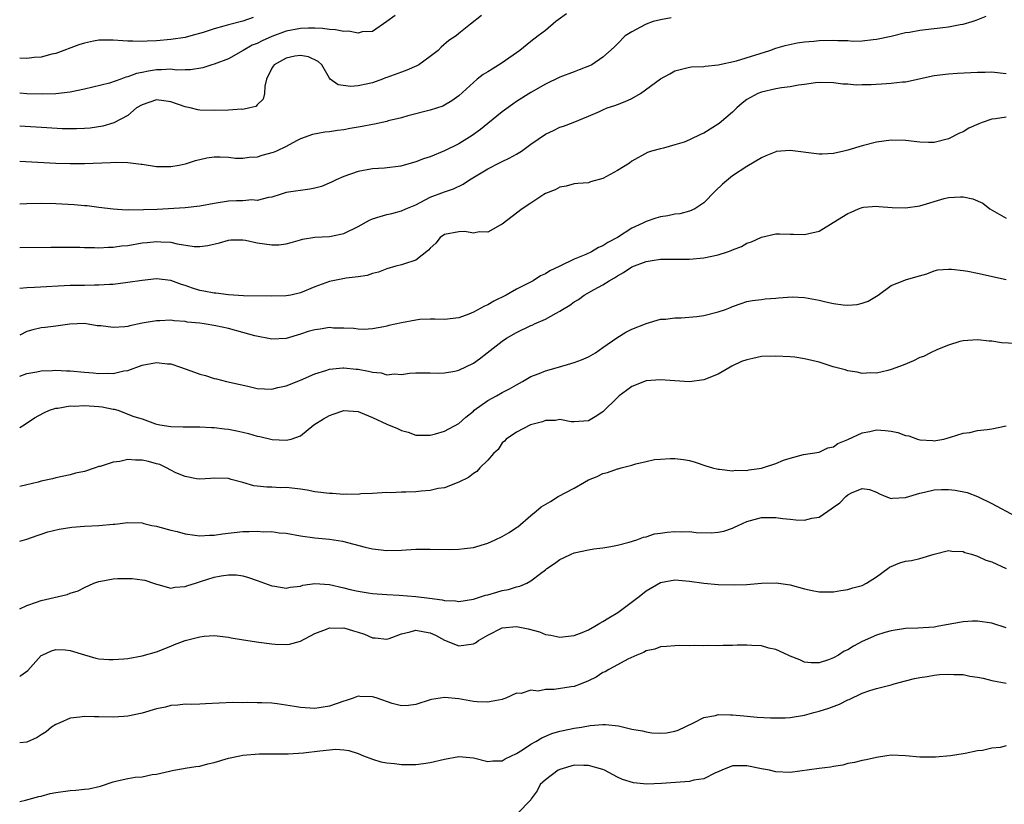
# Model space of a CAD drawing. Units: inches. Extents: x 2547000 to 2550000, y 1542000 to 1545000.
# Drawn here: x 2547000 to 2547137, y 1543764 to 1543873 of the extents above; entities that cross this region are included whole.
import ezdxf

# ---------------------------------------------------------------- set-up
doc = ezdxf.new("R2010")
doc.units = ezdxf.units.IN
doc.header["$MEASUREMENT"] = 0
doc.layers.add('LD25471542_2ft', color=92, linetype='Continuous')

msp = doc.modelspace()

# ---------------------------------------------------------------- linework, layer by layer
at = {"layer": 'LD25471542_2ft'}
for points, elevation in [([(2547075.94, 1543874.06), (2547074.76, 1543873.24), (2547074.45, 1543873), (2547073, 1543871.78), (2547072.02, 1543871), (2547071, 1543870.25), (2547069.44, 1543869), (2547067, 1543867.29), (2547065.59, 1543866.41), (2547065, 1543866.01), (2547064.37, 1543865.63), (2547063.52, 1543865), (2547063, 1543864.55), (2547061, 1543862.7), (2547059.99, 1543862.01), (2547059, 1543861.38), (2547058.74, 1543861.26), (2547057, 1543860.67), (2547053.9, 1543859.9), (2547053, 1543859.64), (2547051.19, 1543859.19), (2547051, 1543859.13), (2547049.25, 1543858.75), (2547049, 1543858.72), (2547047.57, 1543858.43), (2547045.87, 1543858.13), (2547045, 1543857.95), (2547044.13, 1543857.87), (2547043, 1543857.66), (2547042.37, 1543857.63), (2547040.68, 1543857.32), (2547039, 1543856.69), (2547038.42, 1543856.42), (2547037, 1543855.64), (2547035.65, 1543855), (2547035.19, 1543854.81), (2547033.62, 1543854.38), (2547033, 1543854.16), (2547031.87, 1543854.13), (2547031, 1543853.97), (2547029.98, 1543853.98), (2547029, 1543854.11), (2547027.83, 1543854.17), (2547027, 1543854.15), (2547025.99, 1543854.01), (2547025, 1543853.8), (2547024.36, 1543853.64), (2547023, 1543853.19), (2547022.13, 1543853), (2547021, 1543852.81), (2547019, 1543852.83), (2547017, 1543853.13), (2547016.87, 1543853.13), (2547015, 1543853.38), (2547013.44, 1543853.44), (2547012.61, 1543853.39), (2547009, 1543853.25), (2547007, 1543853.22), (2547005, 1543853.27), (2547000, 1543853.56)], 7962), ([(2547064.14, 1543873.86), (2547062.62, 1543872.62), (2547061, 1543871.35), (2547060.59, 1543871), (2547059.61, 1543870.39), (2547058.55, 1543869.45), (2547058.13, 1543869), (2547057, 1543868.13), (2547055.41, 1543867), (2547055.15, 1543866.85), (2547053.77, 1543866.23), (2547053, 1543865.97), (2547051, 1543865.22), (2547050.82, 1543865.18), (2547050.37, 1543865), (2547049, 1543864.51), (2547048.33, 1543864.33), (2547047, 1543864.08), (2547045.97, 1543863.97), (2547044.21, 1543864.21), (2547043.1, 1543865), (2547043, 1543865.12), (2547041.98, 1543867), (2547041.46, 1543867.46), (2547040.11, 1543868.11), (2547039, 1543868.29), (2547038.21, 1543868.21), (2547037, 1543867.94), (2547035.32, 1543867), (2547035.19, 1543866.81), (2547035, 1543866.55), (2547034.26, 1543865), (2547034.03, 1543864.03), (2547033.98, 1543863), (2547033.8, 1543862.2), (2547033, 1543861.43), (2547032.8, 1543861.2), (2547031.97, 1543861), (2547031, 1543860.8), (2547030.81, 1543860.81), (2547029, 1543860.71), (2547027, 1543860.63), (2547025, 1543860.69), (2547024.73, 1543860.73), (2547023.68, 1543861), (2547023, 1543861.16), (2547021, 1543861.86), (2547020, 1543862), (2547019, 1543862.13), (2547017, 1543861.45), (2547016.24, 1543861), (2547015, 1543859.97), (2547013.07, 1543858.93), (2547011.53, 1543858.47), (2547009.8, 1543858.2), (2547009, 1543858.14), (2547007.91, 1543858.09), (2547007, 1543858.08), (2547005.9, 1543858.1), (2547003.78, 1543858.22), (2547000, 1543858.49)], 7960), ([(2547052.14, 1543873.86), (2547051, 1543873), (2547049, 1543871.63), (2547047.56, 1543871.56), (2547047, 1543871.37), (2547045.67, 1543871.67), (2547045, 1543871.61), (2547043.86, 1543871.86), (2547043, 1543871.9), (2547042.03, 1543872.03), (2547041, 1543872.1), (2547040.1, 1543872.1), (2547039, 1543872.06), (2547037, 1543871.67), (2547035, 1543870.93), (2547033.67, 1543870.33), (2547033, 1543869.97), (2547032.3, 1543869.7), (2547031.02, 1543869), (2547029, 1543867.83), (2547027, 1543867.09), (2547026.69, 1543867), (2547025.43, 1543866.57), (2547023.7, 1543866.3), (2547023, 1543866.3), (2547021.73, 1543866.27), (2547021, 1543866.37), (2547019.71, 1543866.29), (2547019, 1543866.31), (2547017.87, 1543866.13), (2547017, 1543865.93), (2547016.21, 1543865.79), (2547015, 1543865.31), (2547014.73, 1543865.27), (2547014.03, 1543865), (2547012.46, 1543864.46), (2547009, 1543863.59), (2547007, 1543863.18), (2547005, 1543862.94), (2547003.1, 1543862.9), (2547001, 1543862.98), (2547000, 1543863.06)], 7958), ([(2547000, 1543841.6), (2547004.33, 1543841.67), (2547006.32, 1543841.68), (2547008.34, 1543841.66), (2547009, 1543841.61), (2547010.38, 1543841.62), (2547011, 1543841.57), (2547012.33, 1543841.67), (2547013, 1543841.66), (2547014.16, 1543841.84), (2547015, 1543841.91), (2547017, 1543842.24), (2547017.7, 1543842.3), (2547019, 1543842.46), (2547019.6, 1543842.4), (2547021, 1543842.35), (2547021.86, 1543842.14), (2547024.23, 1543841.77), (2547025, 1543841.75), (2547026.12, 1543841.88), (2547027.73, 1543842.27), (2547029, 1543842.63), (2547029.34, 1543842.66), (2547031, 1543842.67), (2547031.38, 1543842.62), (2547033, 1543842.28), (2547035, 1543841.97), (2547036, 1543842), (2547037, 1543842.13), (2547037.7, 1543842.3), (2547039, 1543842.69), (2547039.25, 1543842.75), (2547041, 1543843.04), (2547043, 1543843.14), (2547045, 1543843.54), (2547047, 1543844.51), (2547048.58, 1543845.42), (2547049, 1543845.59), (2547050.06, 1543845.94), (2547051, 1543846.21), (2547051.66, 1543846.34), (2547053, 1543846.71), (2547053.64, 1543847), (2547055, 1543847.56), (2547057, 1543848.59), (2547059, 1543849.37), (2547060.22, 1543849.78), (2547061.58, 1543850.42), (2547062.45, 1543851), (2547065, 1543852.55), (2547066.64, 1543853.36), (2547067, 1543853.55), (2547067.99, 1543854.01), (2547069, 1543854.59), (2547069.67, 1543855), (2547071, 1543855.99), (2547073, 1543857.34), (2547074.12, 1543857.88), (2547075, 1543858.32), (2547075.51, 1543858.49), (2547076.85, 1543859), (2547079, 1543859.85), (2547080.53, 1543860.53), (2547081, 1543860.75), (2547081.58, 1543861), (2547082.64, 1543861.36), (2547083, 1543861.47), (2547084.09, 1543861.91), (2547085, 1543862.32), (2547086.19, 1543863), (2547089, 1543865.04), (2547090.28, 1543865.72), (2547091, 1543866.18), (2547093, 1543866.65), (2547093.31, 1543866.69), (2547095, 1543866.76), (2547095.18, 1543866.82), (2547097, 1543867), (2547099.56, 1543867.56), (2547104.16, 1543869), (2547105, 1543869.3), (2547106.32, 1543869.68), (2547107.96, 1543870.04), (2547109, 1543870.17), (2547110.28, 1543870.28), (2547111, 1543870.38), (2547113, 1543870.42), (2547113.63, 1543870.37), (2547115, 1543870.35), (2547115.71, 1543870.29), (2547117, 1543870.33), (2547118.52, 1543870.52), (2547119, 1543870.54), (2547121, 1543870.98), (2547123, 1543871.47), (2547123.55, 1543871.55), (2547125, 1543871.81), (2547127, 1543872.03), (2547128.2, 1543872.2), (2547129, 1543872.27), (2547130.59, 1543872.59), (2547131, 1543872.64), (2547132.28, 1543873), (2547132.81, 1543873.19), (2547134.23, 1543873.77)], 7966), ([(2547032.43, 1543873.57), (2547031, 1543873.06), (2547029, 1543872.56), (2547028.35, 1543872.35), (2547027, 1543872), (2547025.5, 1543871.5), (2547023.78, 1543871), (2547023, 1543870.8), (2547021, 1543870.51), (2547019, 1543870.34), (2547017.7, 1543870.3), (2547017, 1543870.23), (2547015.7, 1543870.3), (2547015, 1543870.28), (2547014.31, 1543870.31), (2547013, 1543870.44), (2547011, 1543870.42), (2547010.26, 1543870.26), (2547009, 1543870.01), (2547008.23, 1543869.77), (2547005, 1543868.58), (2547004.46, 1543868.46), (2547003, 1543868.06), (2547001.99, 1543867.99), (2547001, 1543867.85), (2547000, 1543867.9)], 7956), ([(2547090.49, 1543873.51), (2547089, 1543873.25), (2547087.99, 1543873), (2547087, 1543872.65), (2547086.23, 1543872.23), (2547085, 1543871.59), (2547084.09, 1543871), (2547083, 1543869.89), (2547082.55, 1543869.45), (2547081, 1543868.06), (2547079.43, 1543867), (2547079.14, 1543866.86), (2547077.71, 1543866.29), (2547077, 1543866.04), (2547075, 1543865.26), (2547073, 1543864.3), (2547071, 1543863.16), (2547069, 1543861.89), (2547068.47, 1543861.53), (2547067, 1543860.46), (2547065, 1543858.86), (2547064, 1543858), (2547062.82, 1543857.18), (2547061, 1543856.02), (2547059, 1543855.03), (2547057, 1543854.22), (2547056.06, 1543853.94), (2547055, 1543853.5), (2547052.93, 1543852.93), (2547050.65, 1543852.65), (2547049, 1543852.53), (2547047, 1543852.16), (2547045, 1543851.48), (2547043.93, 1543851), (2547043.31, 1543850.69), (2547041.89, 1543850.11), (2547041, 1543849.84), (2547040.29, 1543849.71), (2547037, 1543849.24), (2547036.17, 1543849), (2547035, 1543848.61), (2547034.57, 1543848.57), (2547033, 1543848.15), (2547032.22, 1543848.22), (2547031, 1543848.1), (2547030.1, 1543848.1), (2547029, 1543848.03), (2547027, 1543847.73), (2547025, 1543847.35), (2547023, 1543847.12), (2547019.09, 1543846.91), (2547017.17, 1543846.83), (2547017, 1543846.81), (2547015.17, 1543846.83), (2547014.81, 1543846.81), (2547013, 1543846.94), (2547011, 1543847.16), (2547009.38, 1543847.38), (2547009, 1543847.39), (2547007.55, 1543847.55), (2547005, 1543847.69), (2547003, 1543847.71), (2547001, 1543847.67), (2547000, 1543847.65)], 7964), ([(2547137, 1543865.75), (2547136.18, 1543865.82), (2547135, 1543865.98), (2547134.07, 1543865.93), (2547133, 1543865.91), (2547130.23, 1543865.77), (2547129, 1543865.69), (2547127, 1543865.45), (2547123, 1543864.6), (2547122.59, 1543864.59), (2547121, 1543864.39), (2547120.37, 1543864.37), (2547118.23, 1543864.23), (2547117, 1543864.22), (2547116.18, 1543864.18), (2547115, 1543864.29), (2547114.3, 1543864.3), (2547113, 1543864.49), (2547111, 1543864.52), (2547110.49, 1543864.49), (2547109, 1543864.25), (2547108.17, 1543864.17), (2547107, 1543863.93), (2547105.8, 1543863.8), (2547105, 1543863.64), (2547103, 1543863.21), (2547102.51, 1543863), (2547101, 1543862.17), (2547100.34, 1543861.66), (2547099.59, 1543861), (2547099, 1543860.43), (2547097.14, 1543858.86), (2547095, 1543857.5), (2547094.64, 1543857.36), (2547093, 1543856.55), (2547092.26, 1543856.26), (2547091, 1543855.86), (2547089.41, 1543855.41), (2547089, 1543855.33), (2547087.72, 1543855), (2547087.18, 1543854.82), (2547085, 1543853.62), (2547084.68, 1543853.32), (2547083, 1543852.29), (2547081, 1543851.18), (2547079.28, 1543850.72), (2547079, 1543850.61), (2547077.5, 1543850.5), (2547077, 1543850.44), (2547075.87, 1543850.13), (2547075, 1543850.01), (2547074.38, 1543849.62), (2547073, 1543849.13), (2547072.77, 1543849), (2547071, 1543847.79), (2547069.79, 1543847), (2547067, 1543844.87), (2547066.73, 1543844.73), (2547065, 1543843.75), (2547063.8, 1543843.8), (2547063, 1543843.62), (2547061.82, 1543843.82), (2547061, 1543843.78), (2547059, 1543843.4), (2547058.41, 1543843), (2547057.78, 1543842.22), (2547057, 1543841.53), (2547056.76, 1543841.24), (2547055, 1543839.87), (2547053.32, 1543839.32), (2547053, 1543839.2), (2547052.23, 1543839), (2547051, 1543838.64), (2547049.82, 1543838.18), (2547049, 1543837.99), (2547048.27, 1543837.73), (2547047, 1543837.55), (2547045.36, 1543837.36), (2547043, 1543836.9), (2547041, 1543836.15), (2547039, 1543835.3), (2547037.65, 1543835), (2547037, 1543834.88), (2547035, 1543834.87), (2547031.08, 1543834.92), (2547029, 1543835.06), (2547027.26, 1543835.26), (2547027, 1543835.26), (2547025.55, 1543835.55), (2547025, 1543835.64), (2547023.98, 1543835.98), (2547023, 1543836.33), (2547022.49, 1543836.49), (2547021, 1543837.02), (2547019, 1543837.24), (2547017, 1543837.04), (2547015, 1543836.73), (2547013, 1543836.47), (2547012.47, 1543836.47), (2547011, 1543836.36), (2547010.39, 1543836.39), (2547009, 1543836.35), (2547008.35, 1543836.35), (2547007, 1543836.32), (2547002.05, 1543836.05), (2547001, 1543836.02), (2547000, 1543835.92)], 7968), ([(2547137, 1543859.73), (2547135.49, 1543859.49), (2547135, 1543859.45), (2547133.67, 1543859), (2547133.19, 1543858.81), (2547131.82, 1543858.18), (2547131, 1543857.67), (2547130.51, 1543857.49), (2547129, 1543856.69), (2547127, 1543856.22), (2547126.2, 1543856.2), (2547125, 1543856.23), (2547123, 1543856.46), (2547121, 1543856.54), (2547119, 1543856.27), (2547117, 1543855.74), (2547115, 1543855.14), (2547114.46, 1543855), (2547113, 1543854.67), (2547111.43, 1543854.57), (2547111, 1543854.56), (2547107, 1543855.1), (2547105.07, 1543854.93), (2547105, 1543854.92), (2547103.63, 1543854.37), (2547103, 1543854.07), (2547101, 1543852.89), (2547099, 1543851.56), (2547097.59, 1543850.41), (2547096.57, 1543849.43), (2547095, 1543847.8), (2547093.76, 1543847), (2547093, 1543846.66), (2547091.69, 1543846.31), (2547091, 1543846.23), (2547089.99, 1543846.01), (2547089, 1543845.87), (2547088.32, 1543845.68), (2547087, 1543845.23), (2547086.55, 1543845), (2547085, 1543844.28), (2547083.02, 1543843), (2547081.69, 1543842.31), (2547081, 1543841.83), (2547080.4, 1543841.6), (2547079.4, 1543841), (2547078.64, 1543840.64), (2547077, 1543840.01), (2547075.02, 1543839.02), (2547073.61, 1543838.39), (2547073, 1543837.97), (2547072.33, 1543837.67), (2547071.29, 1543837), (2547069, 1543835.84), (2547067.54, 1543835), (2547065.85, 1543834.15), (2547065, 1543833.67), (2547064.53, 1543833.47), (2547063, 1543832.62), (2547062.36, 1543832.36), (2547061, 1543831.86), (2547059, 1543831.62), (2547057.67, 1543831.67), (2547057, 1543831.66), (2547055.59, 1543831.59), (2547055, 1543831.53), (2547053, 1543831.14), (2547051.24, 1543830.76), (2547051, 1543830.68), (2547050.59, 1543830.59), (2547049, 1543830.31), (2547047.77, 1543830.23), (2547047, 1543830.26), (2547046.38, 1543830.38), (2547045, 1543830.42), (2547043.57, 1543830.43), (2547043, 1543830.48), (2547041.72, 1543830.28), (2547041, 1543830.19), (2547040.07, 1543829.93), (2547039, 1543829.58), (2547037, 1543828.99), (2547035, 1543828.88), (2547032.66, 1543829.34), (2547031, 1543829.82), (2547029, 1543830.36), (2547027.25, 1543830.75), (2547025.63, 1543831), (2547025, 1543831.08), (2547023.26, 1543831.26), (2547023, 1543831.32), (2547021.43, 1543831.43), (2547021, 1543831.51), (2547019.44, 1543831.44), (2547019, 1543831.44), (2547017, 1543831.08), (2547015.28, 1543830.72), (2547015, 1543830.64), (2547014.6, 1543830.6), (2547013, 1543830.48), (2547011.29, 1543830.71), (2547010.75, 1543830.75), (2547009, 1543831.05), (2547006.97, 1543830.97), (2547005, 1543830.68), (2547003.52, 1543830.48), (2547003, 1543830.44), (2547001.82, 1543830.18), (2547001, 1543829.94), (2547000, 1543829.44)], 7970), ([(2547000, 1543823.75), (2547001, 1543824.1), (2547002.36, 1543824.36), (2547003, 1543824.5), (2547004.55, 1543824.55), (2547005, 1543824.59), (2547006.49, 1543824.49), (2547007, 1543824.48), (2547009, 1543824.28), (2547010.19, 1543824.19), (2547011, 1543824.1), (2547012.14, 1543824.14), (2547013, 1543824.12), (2547014.46, 1543824.46), (2547015, 1543824.55), (2547017, 1543825.26), (2547019, 1543825.65), (2547020.54, 1543825.46), (2547021, 1543825.44), (2547022.35, 1543825), (2547024.29, 1543824.29), (2547025, 1543824), (2547025.81, 1543823.81), (2547027, 1543823.41), (2547027.35, 1543823.35), (2547028.71, 1543823), (2547030.6, 1543822.6), (2547031.66, 1543822.34), (2547033, 1543822.03), (2547034, 1543822), (2547035, 1543821.94), (2547035.83, 1543822.17), (2547037, 1543822.42), (2547039, 1543823.19), (2547041, 1543824.06), (2547042.53, 1543824.53), (2547043, 1543824.71), (2547044.88, 1543824.88), (2547045, 1543824.91), (2547046.71, 1543824.71), (2547047, 1543824.72), (2547048.44, 1543824.44), (2547049, 1543824.3), (2547050.2, 1543824.2), (2547051, 1543823.94), (2547052.07, 1543824.07), (2547053, 1543823.97), (2547054.15, 1543824.15), (2547055, 1543824.21), (2547056.2, 1543824.2), (2547057, 1543824.22), (2547058.16, 1543824.16), (2547059, 1543824.19), (2547060.44, 1543824.44), (2547061, 1543824.56), (2547063, 1543825.53), (2547063.85, 1543826.15), (2547064.9, 1543827), (2547067, 1543828.62), (2547067.59, 1543829), (2547069, 1543829.79), (2547071, 1543830.77), (2547071.17, 1543830.83), (2547071.51, 1543831), (2547073, 1543831.68), (2547074.51, 1543832.51), (2547075, 1543832.75), (2547075.39, 1543833), (2547076.41, 1543833.59), (2547077, 1543834.06), (2547077.59, 1543834.41), (2547078.37, 1543835), (2547079.78, 1543835.78), (2547081, 1543836.43), (2547081.86, 1543837), (2547082.59, 1543837.41), (2547083, 1543837.68), (2547083.86, 1543838.14), (2547085, 1543838.91), (2547087, 1543839.68), (2547087.83, 1543839.83), (2547089, 1543839.98), (2547090, 1543840), (2547093, 1543839.98), (2547095, 1543840.16), (2547097, 1543840.59), (2547098.31, 1543841), (2547098.82, 1543841.18), (2547099, 1543841.27), (2547100.25, 1543841.75), (2547101, 1543842.21), (2547101.62, 1543842.38), (2547103, 1543843.06), (2547105, 1543843.49), (2547105.5, 1543843.5), (2547107, 1543843.46), (2547107.48, 1543843.48), (2547109, 1543843.41), (2547109.58, 1543843.58), (2547111, 1543843.89), (2547114.19, 1543845.81), (2547115, 1543846.32), (2547115.46, 1543846.54), (2547116.48, 1543847), (2547117, 1543847.19), (2547117.2, 1543847.2), (2547119, 1543847.35), (2547119.3, 1543847.3), (2547121.17, 1543847.17), (2547123, 1543847.13), (2547125, 1543847.42), (2547128.4, 1543848.4), (2547129, 1543848.55), (2547130.67, 1543848.67), (2547131, 1543848.65), (2547132.37, 1543848.37), (2547133.76, 1543847.76), (2547134.74, 1543847), (2547137, 1543845.67)], 7972), ([(2547000, 1543816.6), (2547000.6, 1543817), (2547002.07, 1543817.93), (2547003.35, 1543818.65), (2547004.15, 1543819), (2547005, 1543819.29), (2547005.31, 1543819.31), (2547007, 1543819.6), (2547007.58, 1543819.58), (2547009, 1543819.66), (2547011, 1543819.52), (2547011.47, 1543819.47), (2547013, 1543819.15), (2547013.14, 1543819.14), (2547013.63, 1543819), (2547015.85, 1543818.15), (2547017, 1543817.79), (2547018.86, 1543817.14), (2547019.44, 1543817), (2547021, 1543816.74), (2547022.68, 1543816.68), (2547024.69, 1543816.69), (2547025, 1543816.71), (2547026.62, 1543816.62), (2547027, 1543816.63), (2547028.43, 1543816.43), (2547029, 1543816.38), (2547030.14, 1543816.14), (2547031, 1543815.95), (2547031.76, 1543815.76), (2547033, 1543815.4), (2547033.35, 1543815.35), (2547035.07, 1543814.93), (2547037, 1543814.84), (2547037.68, 1543815), (2547039, 1543815.45), (2547040.84, 1543817), (2547042.19, 1543817.81), (2547043, 1543818.28), (2547043.55, 1543818.45), (2547045, 1543818.97), (2547047, 1543818.81), (2547047.31, 1543818.69), (2547049, 1543817.98), (2547051, 1543817.05), (2547052.46, 1543816.46), (2547053, 1543816.17), (2547053.95, 1543815.95), (2547055, 1543815.53), (2547057, 1543815.55), (2547057.72, 1543815.72), (2547059, 1543816.12), (2547061, 1543817.15), (2547061.96, 1543818.04), (2547063, 1543818.88), (2547063.13, 1543819), (2547065, 1543820.35), (2547066.2, 1543821), (2547067, 1543821.45), (2547068.04, 1543821.96), (2547069, 1543822.54), (2547069.84, 1543823), (2547071, 1543823.7), (2547072.13, 1543824.13), (2547073, 1543824.5), (2547074.82, 1543825), (2547076.52, 1543825.48), (2547077, 1543825.63), (2547078.01, 1543825.99), (2547079, 1543826.41), (2547079.97, 1543827), (2547081, 1543827.7), (2547082.94, 1543829.06), (2547084.17, 1543829.83), (2547085, 1543830.26), (2547086.89, 1543831), (2547087, 1543831.06), (2547089, 1543831.64), (2547089.68, 1543831.68), (2547091, 1543831.85), (2547091.85, 1543831.85), (2547094.03, 1543832.03), (2547095, 1543832.17), (2547097, 1543832.66), (2547098.01, 1543833), (2547098.71, 1543833.29), (2547099, 1543833.44), (2547100.18, 1543833.82), (2547101, 1543834.11), (2547101.75, 1543834.25), (2547103, 1543834.38), (2547103.52, 1543834.48), (2547105, 1543834.56), (2547105.36, 1543834.64), (2547107.26, 1543834.74), (2547109, 1543834.66), (2547111, 1543834.31), (2547111.94, 1543834.06), (2547113, 1543833.85), (2547114.36, 1543833.64), (2547115, 1543833.6), (2547116.29, 1543833.71), (2547117, 1543833.88), (2547117.83, 1543834.17), (2547119.2, 1543835), (2547121, 1543836.32), (2547122.67, 1543837), (2547123, 1543837.12), (2547124.44, 1543837.56), (2547125.97, 1543837.97), (2547127, 1543838.36), (2547127.49, 1543838.51), (2547129, 1543838.6), (2547129.4, 1543838.6), (2547131, 1543838.43), (2547131.69, 1543838.31), (2547133, 1543838.06), (2547137, 1543837.18)], 7974), ([(2547138.27, 1543828.27), (2547136.36, 1543828.36), (2547135, 1543828.6), (2547134.61, 1543828.61), (2547133, 1543828.81), (2547131, 1543828.64), (2547130.55, 1543828.55), (2547129, 1543828.04), (2547127.44, 1543827.44), (2547126.5, 1543827), (2547125.51, 1543826.49), (2547125, 1543826.31), (2547124.14, 1543825.86), (2547122.71, 1543825.29), (2547121, 1543824.65), (2547120.55, 1543824.55), (2547119, 1543824.16), (2547118.18, 1543824.18), (2547117, 1543824.11), (2547116.31, 1543824.31), (2547115, 1543824.47), (2547114.62, 1543824.62), (2547112.95, 1543825.05), (2547111, 1543825.67), (2547109, 1543826.17), (2547107.63, 1543826.37), (2547107, 1543826.43), (2547105, 1543826.54), (2547103, 1543826.47), (2547101.8, 1543826.2), (2547101, 1543826.01), (2547100.24, 1543825.76), (2547099, 1543825.16), (2547098.88, 1543825.12), (2547098.65, 1543825), (2547097, 1543824.03), (2547095, 1543823.25), (2547093, 1543822.97), (2547091, 1543823.07), (2547089, 1543823.21), (2547087, 1543823.09), (2547085, 1543822.32), (2547084.27, 1543821.73), (2547083.24, 1543821), (2547083, 1543820.78), (2547081, 1543818.77), (2547079.92, 1543818.08), (2547079, 1543817.55), (2547077, 1543817.39), (2547076.59, 1543817.41), (2547075, 1543817.7), (2547074.43, 1543817.57), (2547073, 1543817.58), (2547072.61, 1543817.39), (2547070.95, 1543817), (2547069, 1543815.98), (2547067.54, 1543815), (2547067.31, 1543814.69), (2547067, 1543814.48), (2547066.43, 1543813.57), (2547065.81, 1543813), (2547065, 1543812.06), (2547063.9, 1543811), (2547063.49, 1543810.51), (2547063, 1543810.22), (2547062.32, 1543809.68), (2547060.98, 1543809.02), (2547059, 1543808.24), (2547058.13, 1543808.13), (2547057, 1543807.85), (2547055.76, 1543807.76), (2547055, 1543807.69), (2547053.61, 1543807.61), (2547053, 1543807.62), (2547051.53, 1543807.53), (2547051, 1543807.56), (2547049, 1543807.42), (2547047.38, 1543807.38), (2547047, 1543807.32), (2547045.35, 1543807.35), (2547045, 1543807.31), (2547043.42, 1543807.42), (2547043, 1543807.43), (2547041, 1543807.69), (2547039.9, 1543807.9), (2547039, 1543808.03), (2547037, 1543808.25), (2547036.23, 1543808.23), (2547035, 1543808.33), (2547034.3, 1543808.3), (2547033, 1543808.47), (2547032.51, 1543808.51), (2547031, 1543808.95), (2547029.37, 1543809.37), (2547029, 1543809.51), (2547027, 1543809.59), (2547026.49, 1543809.51), (2547025, 1543809.45), (2547024.53, 1543809.47), (2547023, 1543809.8), (2547021.67, 1543810.33), (2547021, 1543810.67), (2547020.41, 1543811), (2547019.45, 1543811.45), (2547019, 1543811.55), (2547017.89, 1543811.89), (2547017, 1543812.08), (2547016.09, 1543812.09), (2547015, 1543812.16), (2547013.89, 1543811.89), (2547013, 1543811.81), (2547011.19, 1543811.19), (2547011, 1543811.17), (2547010.46, 1543811), (2547009, 1543810.5), (2547007.75, 1543810.26), (2547007, 1543810.03), (2547005, 1543809.6), (2547004.54, 1543809.46), (2547003, 1543809.13), (2547002.55, 1543809), (2547001, 1543808.65), (2547000, 1543808.39)], 7976), ([(2547000, 1543800.8), (2547001, 1543801.08), (2547002.41, 1543801.59), (2547003, 1543801.78), (2547003.89, 1543802.11), (2547005.5, 1543802.5), (2547007.24, 1543802.76), (2547009, 1543802.92), (2547011, 1543803.01), (2547013, 1543803.16), (2547013.2, 1543803.2), (2547015, 1543803.4), (2547017, 1543803.37), (2547017.26, 1543803.26), (2547018.36, 1543803), (2547019, 1543802.89), (2547019.14, 1543802.86), (2547021, 1543802.36), (2547021.86, 1543802.14), (2547023, 1543801.82), (2547024.34, 1543801.66), (2547025, 1543801.54), (2547026.36, 1543801.64), (2547027, 1543801.64), (2547028.15, 1543801.85), (2547031, 1543802.15), (2547031.86, 1543802.14), (2547033, 1543802.2), (2547033.88, 1543802.12), (2547035, 1543802.14), (2547036.01, 1543801.99), (2547037, 1543801.93), (2547039, 1543801.58), (2547041, 1543801.28), (2547043, 1543801.09), (2547044.82, 1543800.82), (2547047.97, 1543799.97), (2547049, 1543799.75), (2547051, 1543799.53), (2547053, 1543799.59), (2547055, 1543799.7), (2547057, 1543799.72), (2547059.66, 1543799.66), (2547061, 1543799.69), (2547061.79, 1543799.79), (2547063, 1543799.95), (2547065, 1543800.54), (2547066.03, 1543801), (2547067, 1543801.46), (2547067.96, 1543802.04), (2547069, 1543802.7), (2547069.17, 1543802.83), (2547071, 1543804.37), (2547071.71, 1543805), (2547072.43, 1543805.57), (2547073.69, 1543806.31), (2547074.77, 1543807), (2547077, 1543808.2), (2547078.44, 1543809), (2547079, 1543809.33), (2547080.21, 1543809.79), (2547081, 1543810.23), (2547081.64, 1543810.36), (2547083, 1543810.86), (2547083.12, 1543810.88), (2547083.52, 1543811), (2547085, 1543811.37), (2547085.56, 1543811.56), (2547087, 1543811.87), (2547088.14, 1543812.14), (2547089, 1543812.22), (2547090.32, 1543812.32), (2547091, 1543812.29), (2547092.18, 1543812.18), (2547093, 1543812.01), (2547093.8, 1543811.8), (2547095.29, 1543811.29), (2547096.23, 1543811), (2547097, 1543810.82), (2547097.16, 1543810.84), (2547099, 1543810.6), (2547099.34, 1543810.66), (2547101, 1543810.64), (2547101.29, 1543810.71), (2547103, 1543810.96), (2547103.14, 1543811), (2547105, 1543811.63), (2547106.08, 1543812.08), (2547107, 1543812.36), (2547108.84, 1543812.84), (2547111, 1543813.16), (2547112.22, 1543813.78), (2547113, 1543813.9), (2547113.6, 1543814.4), (2547115, 1543814.94), (2547117, 1543815.89), (2547118.06, 1543816.06), (2547119, 1543816.28), (2547120.2, 1543816.2), (2547121, 1543816.11), (2547121.93, 1543815.93), (2547123, 1543815.52), (2547123.47, 1543815.47), (2547124.66, 1543815), (2547125, 1543814.89), (2547126.8, 1543814.8), (2547127, 1543814.76), (2547127.22, 1543814.78), (2547128.33, 1543815), (2547129.25, 1543815.25), (2547131, 1543815.82), (2547131.93, 1543815.93), (2547133, 1543816.17), (2547134.33, 1543816.33), (2547135, 1543816.44), (2547137, 1543816.84)], 7978), ([(2547000, 1543791.43), (2547001, 1543791.88), (2547002.34, 1543792.34), (2547003, 1543792.59), (2547006.6, 1543793.4), (2547007, 1543793.58), (2547008.1, 1543793.9), (2547009, 1543794.37), (2547010.3, 1543795), (2547011, 1543795.23), (2547011.25, 1543795.25), (2547013, 1543795.57), (2547013.61, 1543795.61), (2547015, 1543795.65), (2547015.64, 1543795.64), (2547017, 1543795.45), (2547017.38, 1543795.38), (2547018.58, 1543795), (2547019, 1543794.84), (2547019.18, 1543794.82), (2547021, 1543794.3), (2547021.55, 1543794.45), (2547023, 1543794.5), (2547023.34, 1543794.66), (2547024.4, 1543795), (2547025.25, 1543795.25), (2547027, 1543795.81), (2547028, 1543796), (2547029, 1543796.14), (2547030.12, 1543796.12), (2547031, 1543795.99), (2547031.78, 1543795.78), (2547033, 1543795.36), (2547035, 1543794.61), (2547035.42, 1543794.58), (2547037, 1543794.3), (2547037.55, 1543794.45), (2547039, 1543794.58), (2547039.31, 1543794.69), (2547041, 1543794.92), (2547043, 1543794.82), (2547045, 1543794.35), (2547045.9, 1543794.1), (2547047, 1543793.85), (2547048.37, 1543793.63), (2547049, 1543793.55), (2547051, 1543793.39), (2547052.7, 1543793.3), (2547055, 1543793.14), (2547056.92, 1543792.92), (2547058.69, 1543792.69), (2547059, 1543792.59), (2547060.52, 1543792.52), (2547061, 1543792.43), (2547063, 1543792.77), (2547064.69, 1543793.31), (2547065, 1543793.38), (2547066.25, 1543793.75), (2547067, 1543793.95), (2547067.88, 1543794.12), (2547069, 1543794.48), (2547069.45, 1543794.55), (2547070.43, 1543795), (2547071, 1543795.29), (2547072.34, 1543796.34), (2547073, 1543796.83), (2547073.2, 1543797), (2547074.27, 1543797.73), (2547075, 1543798.26), (2547075.52, 1543798.48), (2547076.56, 1543799), (2547077, 1543799.19), (2547079, 1543799.61), (2547079.74, 1543799.74), (2547081, 1543799.91), (2547082.09, 1543800.09), (2547083, 1543800.27), (2547084.66, 1543800.66), (2547085.69, 1543801), (2547086.62, 1543801.38), (2547087, 1543801.42), (2547088.16, 1543801.84), (2547089, 1543801.93), (2547089.93, 1543802.07), (2547091, 1543802.15), (2547091.87, 1543802.13), (2547093, 1543802.14), (2547093.96, 1543802.04), (2547096.02, 1543801.98), (2547097, 1543802.06), (2547097.79, 1543802.21), (2547099, 1543802.64), (2547099.26, 1543802.74), (2547099.76, 1543803), (2547101, 1543803.57), (2547103, 1543804.1), (2547105, 1543804.11), (2547105.96, 1543803.96), (2547107, 1543803.86), (2547107.79, 1543803.79), (2547109, 1543803.75), (2547109.99, 1543803.99), (2547111, 1543804.17), (2547112.21, 1543805), (2547112.69, 1543805.31), (2547113, 1543805.54), (2547113.87, 1543806.13), (2547114.71, 1543807), (2547115, 1543807.25), (2547115.53, 1543807.53), (2547117, 1543808.13), (2547118.01, 1543808.01), (2547119, 1543807.62), (2547119.38, 1543807.38), (2547120.28, 1543807), (2547121, 1543806.75), (2547121.21, 1543806.79), (2547123, 1543806.87), (2547125, 1543807.49), (2547125.63, 1543807.63), (2547127, 1543807.97), (2547128.01, 1543808.01), (2547129, 1543808.01), (2547129.92, 1543807.92), (2547131.56, 1543807.56), (2547133, 1543807), (2547135, 1543806.05), (2547138.3, 1543804.3)], 7980), ([(2547000, 1543782.04), (2547000.17, 1543782.17), (2547001.14, 1543782.86), (2547003, 1543784.92), (2547003.13, 1543785), (2547004.41, 1543785.59), (2547005, 1543785.77), (2547006.3, 1543785.7), (2547007, 1543785.64), (2547009, 1543785.02), (2547010.56, 1543784.56), (2547011, 1543784.46), (2547012.37, 1543784.37), (2547013, 1543784.36), (2547014.48, 1543784.48), (2547015, 1543784.54), (2547017, 1543784.88), (2547019, 1543785.46), (2547021, 1543786.25), (2547021.52, 1543786.48), (2547023, 1543787.02), (2547025, 1543787.53), (2547025.62, 1543787.62), (2547027, 1543787.72), (2547029, 1543787.48), (2547029.39, 1543787.39), (2547031.09, 1543787.09), (2547033.23, 1543786.77), (2547035, 1543786.55), (2547035.49, 1543786.51), (2547037, 1543786.45), (2547037.48, 1543786.52), (2547039, 1543786.91), (2547041, 1543787.98), (2547042.61, 1543788.61), (2547043, 1543788.8), (2547044.74, 1543788.74), (2547045, 1543788.78), (2547046.36, 1543788.36), (2547047, 1543788.19), (2547047.9, 1543787.9), (2547049, 1543787.39), (2547049.37, 1543787.37), (2547051, 1543787.2), (2547051.29, 1543787.29), (2547053, 1543787.95), (2547054.22, 1543788.22), (2547055, 1543788.47), (2547056.22, 1543788.22), (2547057, 1543788.1), (2547057.75, 1543787.75), (2547059, 1543787.08), (2547061, 1543786.28), (2547063, 1543786.56), (2547063.29, 1543786.71), (2547063.73, 1543787), (2547065, 1543787.75), (2547067, 1543788.77), (2547069, 1543788.98), (2547070.62, 1543788.62), (2547072.2, 1543788.2), (2547073, 1543787.87), (2547073.78, 1543787.78), (2547075, 1543787.46), (2547077, 1543787.69), (2547078.13, 1543788.13), (2547079, 1543788.51), (2547079.89, 1543789), (2547080.57, 1543789.43), (2547081, 1543789.64), (2547081.83, 1543790.17), (2547083.07, 1543790.93), (2547085.84, 1543793), (2547086.48, 1543793.52), (2547087, 1543793.92), (2547089, 1543795.06), (2547091, 1543795.43), (2547093, 1543795.25), (2547095, 1543794.96), (2547097, 1543794.79), (2547099.24, 1543794.76), (2547101, 1543794.82), (2547103, 1543794.97), (2547105.03, 1543795.03), (2547107, 1543794.76), (2547109, 1543794.21), (2547110.04, 1543793.96), (2547111, 1543793.76), (2547113, 1543793.76), (2547114.04, 1543793.96), (2547115, 1543794.11), (2547115.68, 1543794.32), (2547117, 1543794.68), (2547117.61, 1543795), (2547119, 1543795.88), (2547120.58, 1543797), (2547120.81, 1543797.19), (2547122.21, 1543797.79), (2547123, 1543798.02), (2547123.85, 1543798.15), (2547125, 1543798.4), (2547127, 1543799.01), (2547129, 1543799.51), (2547129.45, 1543799.45), (2547131, 1543799.36), (2547131.26, 1543799.26), (2547132.17, 1543799), (2547133, 1543798.73), (2547134.18, 1543798.18), (2547135, 1543797.93), (2547136.98, 1543797.02)], 7982), ([(2547137, 1543788.76), (2547135, 1543789.44), (2547133, 1543789.7), (2547132.31, 1543789.69), (2547131, 1543789.62), (2547127.66, 1543789), (2547127, 1543788.89), (2547124.72, 1543788.72), (2547123, 1543788.67), (2547121, 1543788.38), (2547120.13, 1543788.13), (2547119, 1543787.77), (2547117, 1543786.87), (2547115.78, 1543786.22), (2547115, 1543785.74), (2547114.48, 1543785.52), (2547113.7, 1543785), (2547113, 1543784.6), (2547112.34, 1543784.34), (2547111, 1543783.93), (2547109.93, 1543783.93), (2547109, 1543784.03), (2547108.33, 1543784.33), (2547107, 1543784.86), (2547106.73, 1543785), (2547105, 1543785.79), (2547104.04, 1543785.96), (2547103, 1543786.27), (2547101.67, 1543786.32), (2547101, 1543786.37), (2547099.65, 1543786.35), (2547099, 1543786.32), (2547097.67, 1543786.33), (2547097, 1543786.3), (2547095.68, 1543786.32), (2547095, 1543786.3), (2547093.67, 1543786.33), (2547093, 1543786.27), (2547091.66, 1543786.34), (2547091, 1543786.27), (2547089.8, 1543786.2), (2547089, 1543786.12), (2547088.19, 1543785.81), (2547087, 1543785.56), (2547086.65, 1543785.35), (2547085.69, 1543785), (2547084.43, 1543784.43), (2547083, 1543783.66), (2547081.83, 1543783), (2547081.32, 1543782.68), (2547081, 1543782.57), (2547080.06, 1543781.94), (2547079, 1543781.43), (2547077.96, 1543781), (2547077, 1543780.65), (2547076.57, 1543780.57), (2547074.21, 1543780.21), (2547073, 1543780.23), (2547072, 1543780), (2547071, 1543780.11), (2547069.65, 1543779.65), (2547069, 1543779.69), (2547067.51, 1543779), (2547067.11, 1543778.89), (2547067, 1543778.84), (2547065.47, 1543778.53), (2547065, 1543778.45), (2547063.51, 1543778.49), (2547063, 1543778.54), (2547061, 1543778.92), (2547059, 1543779.11), (2547057.18, 1543778.82), (2547057, 1543778.78), (2547055, 1543778.13), (2547054.01, 1543777.99), (2547053, 1543777.96), (2547051.72, 1543778.28), (2547049.63, 1543779), (2547049.16, 1543779.16), (2547049, 1543779.19), (2547047.24, 1543779.24), (2547047, 1543779.28), (2547046.31, 1543779), (2547045.33, 1543778.68), (2547045, 1543778.59), (2547043, 1543777.91), (2547041, 1543777.59), (2547039, 1543777.71), (2547038.14, 1543777.86), (2547035.77, 1543778.23), (2547035, 1543778.3), (2547033.62, 1543778.38), (2547033, 1543778.36), (2547031.6, 1543778.4), (2547031, 1543778.36), (2547029.6, 1543778.4), (2547027.68, 1543778.32), (2547025.8, 1543778.2), (2547025, 1543778.19), (2547023.86, 1543778.14), (2547023, 1543778.18), (2547021.97, 1543778.03), (2547021, 1543778), (2547020.23, 1543777.77), (2547019, 1543777.51), (2547017, 1543776.93), (2547015, 1543776.51), (2547014.48, 1543776.48), (2547013, 1543776.36), (2547011, 1543776.41), (2547010.41, 1543776.41), (2547009, 1543776.48), (2547008.36, 1543776.36), (2547007, 1543776.21), (2547005.57, 1543775.57), (2547005, 1543775.34), (2547004.44, 1543775), (2547003.67, 1543774.33), (2547003, 1543773.89), (2547002.44, 1543773.56), (2547001, 1543772.91), (2547000, 1543772.79)], 7984), ([(2547000, 1543764.63), (2547000.82, 1543764.82), (2547002.66, 1543765.34), (2547003, 1543765.41), (2547004.25, 1543765.74), (2547005, 1543765.9), (2547007, 1543766.19), (2547007.79, 1543766.21), (2547009, 1543766.35), (2547009.59, 1543766.41), (2547011.22, 1543766.78), (2547013, 1543767.39), (2547013.52, 1543767.52), (2547015, 1543767.84), (2547016.02, 1543768.02), (2547017, 1543768.1), (2547018.39, 1543768.39), (2547019, 1543768.44), (2547021.42, 1543769), (2547022.76, 1543769.24), (2547023, 1543769.26), (2547024.47, 1543769.53), (2547025, 1543769.58), (2547026.13, 1543769.87), (2547027, 1543770.06), (2547029, 1543770.65), (2547030.57, 1543771), (2547031, 1543771.08), (2547033.27, 1543771.27), (2547035, 1543771.28), (2547035.29, 1543771.29), (2547037.29, 1543771.29), (2547039.41, 1543771.41), (2547041.7, 1543771.7), (2547043.9, 1543771.9), (2547045, 1543771.82), (2547045.73, 1543771.73), (2547047, 1543771.33), (2547047.75, 1543771), (2547049, 1543770.54), (2547050.15, 1543770.15), (2547051, 1543770.03), (2547052.07, 1543769.93), (2547053, 1543769.8), (2547055, 1543769.8), (2547056.08, 1543769.92), (2547057, 1543770.05), (2547059, 1543770.54), (2547061, 1543770.91), (2547063, 1543770.74), (2547065, 1543770.23), (2547065.72, 1543770.28), (2547067, 1543770.32), (2547067.43, 1543770.57), (2547069, 1543771.3), (2547069.81, 1543771.81), (2547071, 1543772.6), (2547071.69, 1543773), (2547072.49, 1543773.51), (2547073.89, 1543774.11), (2547075, 1543774.42), (2547075.47, 1543774.53), (2547077, 1543774.84), (2547078.03, 1543775), (2547079.21, 1543775.21), (2547081, 1543775.35), (2547081.35, 1543775.35), (2547083.15, 1543775.15), (2547085, 1543774.71), (2547086.47, 1543774.47), (2547087, 1543774.31), (2547087.8, 1543774.2), (2547089, 1543774.16), (2547089.81, 1543774.19), (2547091, 1543774.44), (2547091.42, 1543774.58), (2547093.58, 1543775.58), (2547095, 1543776.31), (2547096.61, 1543776.61), (2547097, 1543776.73), (2547098.69, 1543776.69), (2547099, 1543776.71), (2547100.55, 1543776.55), (2547102.39, 1543776.39), (2547104.27, 1543776.27), (2547105, 1543776.29), (2547106.29, 1543776.29), (2547107, 1543776.34), (2547109, 1543776.64), (2547110.26, 1543777), (2547111, 1543777.19), (2547112.36, 1543777.64), (2547113.83, 1543778.17), (2547115, 1543778.77), (2547115.17, 1543778.83), (2547117, 1543779.68), (2547118.08, 1543780.08), (2547119, 1543780.34), (2547120.83, 1543780.83), (2547121, 1543780.86), (2547121.46, 1543781), (2547123, 1543781.4), (2547124.26, 1543781.74), (2547125, 1543781.88), (2547126.01, 1543782.01), (2547127, 1543782.21), (2547127.72, 1543782.28), (2547129, 1543782.35), (2547129.7, 1543782.3), (2547131, 1543782.29), (2547131.93, 1543782.07), (2547133, 1543781.93), (2547133.78, 1543781.78), (2547135, 1543781.44), (2547137, 1543781.1)], 7986), ([(2547137, 1543772.37), (2547136.16, 1543772.16), (2547135, 1543772.05), (2547133.72, 1543771.72), (2547133, 1543771.69), (2547131.31, 1543771.31), (2547131, 1543771.28), (2547129.25, 1543771), (2547127.18, 1543770.82), (2547125, 1543770.82), (2547123, 1543771.01), (2547121, 1543771.07), (2547120.44, 1543771), (2547119, 1543770.77), (2547117.56, 1543770.44), (2547117, 1543770.33), (2547115.94, 1543770.06), (2547115, 1543769.91), (2547114.31, 1543769.69), (2547113, 1543769.53), (2547112.58, 1543769.42), (2547111, 1543769.24), (2547107, 1543768.7), (2547105, 1543768.77), (2547104.11, 1543769), (2547103, 1543769.19), (2547101, 1543769.59), (2547100.38, 1543769.62), (2547099, 1543769.61), (2547097.51, 1543769), (2547097, 1543768.75), (2547096.64, 1543768.64), (2547095, 1543767.82), (2547093.61, 1543767.61), (2547093, 1543767.44), (2547089.15, 1543767.15), (2547087.07, 1543767.07), (2547085.25, 1543767.25), (2547083.71, 1543767.71), (2547083, 1543768.05), (2547081.21, 1543769), (2547081, 1543769.09), (2547079, 1543769.67), (2547078.36, 1543769.64), (2547077, 1543769.69), (2547075, 1543769.11), (2547074.93, 1543769.07), (2547074.79, 1543769), (2547073, 1543767.65), (2547072.28, 1543767), (2547071.85, 1543766.15), (2547071.05, 1543765), (2547071, 1543764.89), (2547069.15, 1543763)], 7988)]:
    msp.add_lwpolyline(points, dxfattribs=dict(at, elevation=elevation))

doc.saveas('drawing.dxf')
